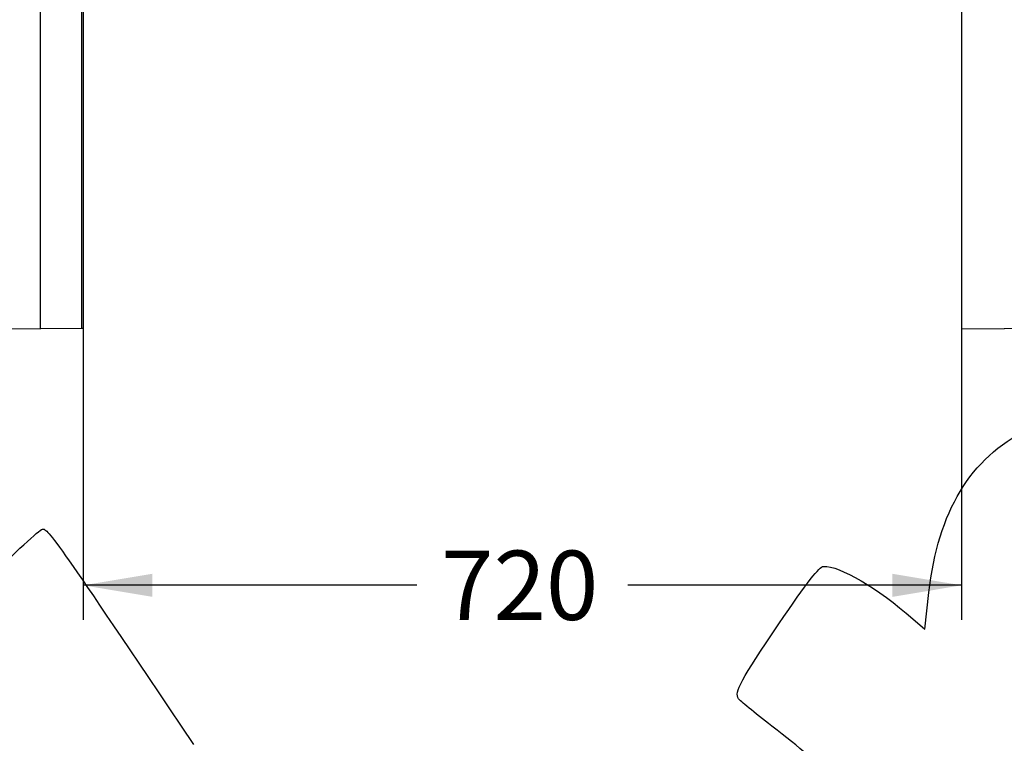
# Model space of a CAD drawing. Units: millimetres. Extents: x 0 to 356, y 0 to 204.
# Drawn here: x 101 to 145, y 99 to 131 of the extents above; entities that cross this region are included whole.
import ezdxf
from ezdxf import colors
from ezdxf.entities.mleader import LeaderData, LeaderLine
from ezdxf.enums import TextEntityAlignment as Align
from ezdxf.math import Vec2, Vec3

# ---------------------------------------------------------------- set-up
doc = ezdxf.new("R2010")
doc.units = ezdxf.units.MM
doc.layers.add('PATA-08PLAST-XXX', color=7, linetype='Continuous')
doc.layers.add('Predeterminado', color=7, linetype='Continuous')
doc.styles.add('SEACAD_Arial', font='arial.ttf')
doc.dimstyles.new('ISO', dxfattribs={"dimtxt": 3.125, "dimasz": 3.125, "dimexe": 1.5625, "dimexo": 0, "dimgap": 0.78125, "dimtad": 0, "dimdec": 0, "dimlfac": 18.181818, "dimrnd": 10, "dimtxsty": 'SEACAD_Arial', "dimblk1": '_SE_FILLED', "dimblk2": '_SE_FILLED', "dimsah": 1, "dimcen": 1.5625, "dimadec": 1, "dimazin": 0, "dimtfac": 0.5, "dimtdec": 4, "dimtmove": 0, "dimatfit": 3, "dimfxl": 1, "dimarcsym": 0})

# ---------------------------------------------------------------- blocks, each defined once
blk = doc.blocks.new('SE')
at = {"layer": 'PATA-08PLAST-XXX', "color": 7, "linetype": 'Continuous'}
for p, q in [((143.166, 141.927), (143.166, 117.468)), ((103.459, 117.468), (103.459, 141.652)), ((103.511, 141.643), (103.511, 117.468)), ((101.586, 117.451), (101.586, 139.704)), ((99.713, 117.468), (101.586, 117.451)), ((103.459, 117.468), (101.586, 117.451)), ((103.511, 117.468), (103.459, 117.468)), ((143.166, 117.468), (145.091, 117.452)), ((147.016, 117.468), (145.091, 117.452))]:
    blk.add_line(p, q, dxfattribs=at)
blk = doc.blocks.new('DMBLK105')
at = {"layer": 'Predeterminado', "linetype": 'Continuous'}
for points in [[(106.636, 105.363), (106.636, 106.404), (103.511, 105.884)], [(140.041, 105.363), (143.166, 105.884), (140.041, 106.404)]]:
    blk.add_hatch(color=7, dxfattribs=at).paths.add_polyline_path(points)
at = {"layer": 'Predeterminado', "color": 7, "linetype": 'Continuous'}
for p, q in [((103.511, 117.468), (103.511, 104.321)), ((143.166, 117.468), (143.166, 104.321)), ((118.576, 105.884), (103.511, 105.884)), ((143.166, 105.884), (128.101, 105.884))]:
    blk.add_line(p, q, dxfattribs=at)
at = {"layer": 'Predeterminado', "color": 7, "linetype": 'Continuous', "style": 'SEACAD_Arial'}
blk.add_text('720', height=3.125, dxfattribs=at).set_placement((119.67, 107.446), align=Align.TOP_LEFT)
blk = doc.blocks.new('_SE_FILLED')
at = {"color": 0}
blk.add_line((0, 0), (-1, 0), dxfattribs=at)
blk.add_solid([(0, 0), (-1, -0.1665), (-1, 0.1665), (0, 0)], dxfattribs=at)
blk = doc.blocks.new('_DOT')
at = {"color": 0}
blk.add_line((0, 0), (-1, 0), dxfattribs=at)
at = {"color": 0, "const_width": 0.333}
blk.add_lwpolyline([(-0.1665, 0, 1), (0.1665, 0, 1)], format="xyb", close=True, dxfattribs=at)
blk = doc.blocks.new('SE342')
at = {"color": 7, "linetype": 'Continuous'}
for p, q in [((141.501, 103.898), (141.689, 105.554)), ((140.962, 104.371), (141.501, 103.898))]:
    blk.add_line(p, q, dxfattribs=at)
blk = doc.blocks.new('SE341')
blk.add_blockref('SE342', (0, 0))

msp = doc.modelspace()

# ---------------------------------------------------------------- linework, layer by layer
at = {"color": 7, "linetype": 'Continuous'}
for points in [[(141.68941, 105.55431), (142.10697, 109.2284), (143.54532, 111.60574), (146.14458, 112.91792)], [(101.67597, 108.41969), (101.90947, 108.47319), (102.39238, 107.78503), (108.49778, 98.69837)], [(99.17137, 106.10493), (100.41069, 107.34638), (101.53776, 108.38803), (101.67597, 108.41969)], [(134.91474, 104.14102), (136.20036, 106.03521), (136.73938, 106.72974), (136.93042, 106.73821)], [(136.93042, 106.73821), (137.65164, 106.77023), (139.38832, 105.7504), (140.96171, 104.37089)], [(133.08925, 100.77), (132.89708, 101.056), (133.19791, 101.61151), (134.91474, 104.14102)], [(109.3176, 82.96774), (97.72359, 100.34279), (96.15478, 102.73979), (96.2434, 102.94372)], [(134.5949, 99.53693), (133.81897, 100.13748), (133.14142, 100.69235), (133.08925, 100.77)], [(144.43848, 86.85822), (137.12142, 97.64918), (137.25304, 97.47964), (134.5949, 99.53693)]]:
    msp.add_open_spline(points, degree=3, dxfattribs=at)

# ---------------------------------------------------------------- block references
msp.add_blockref('SE341', (0, 0))
at = {"layer": 'Predeterminado'}
msp.add_blockref('SE', (0, 0), dxfattribs=at)

# ---------------------------------------------------------------- dimensions: what is measured, and where the dimension line sits
at = {"layer": 'Predeterminado', "color": 7, "linetype": 'Continuous'}
dim = msp.add_linear_dim(base=(143.1658, 105.8836), p1=(143.1658, 117.46842), p2=(103.5108, 117.46821), angle=180.000291, text='\\A1;<>', dimstyle='ISO', dxfattribs=at)
dim.commit()
dim.dimension.update_dxf_attribs({"geometry": 'DMBLK105', "text_midpoint": (123.3383, 105.8836), "dimtype": 161})

# ---------------------------------------------------------------- leaders
ml = msp.add_multileader_mtext('Standard', dxfattribs=at)
ml.set_content('{\\pxsm0.9;\\fCalibri|b0||i0||c0|p34;\\W1.;Documento no contractual - Document no contractual - Non-contractual document - Non-contractual document - Documento não contratual\\P}', color=256)
ml.set_leader_properties()
ml.set_arrow_properties(name='DOT')
ml.build(insert=Vec2(0, 0))
ml.multileader.update_dxf_attribs({"leader_type": 0, "has_text_frame": 1, "dogleg_length": 0, "arrow_head_size": 1.8})
ctx = ml.context
ctx.base_point, ctx.char_height, ctx.arrow_head_size, ctx.plane_x_axis, ctx.plane_y_axis = Vec3(306.22662, 35.13378), 1.8, 1.8, Vec3(0, 1), Vec3(-1, 0)
notes = []
notes.append((ctx, [(0, (0, 0, 0), (0, 0), (1, 0), 1, [])]))
ctx.mtext.insert, ctx.mtext.text_direction, ctx.mtext.rotation = Vec3(305.32662, 37.13378), Vec3(0, 1), 1.57079633
ml = msp.add_multileader_mtext('Standard', dxfattribs=at)
ml.set_content('{\\pxsm0.9;\\fArial TUR|b0||i0||c0|p34;\\W1.;Banco 08PLAST, fabricado en Polipropileno y Poliamida 66+GFR de medidas 3230x595x830 mm, disponible en varios colores.\\P}', color=256)
ml.set_leader_properties()
ml.set_arrow_properties(name='DOT')
ml.build(insert=Vec2(0, 0))
ml.multileader.update_dxf_attribs({"leader_type": 0, "dogleg_length": 0, "arrow_head_size": 2.5})
ctx = ml.context
ctx.base_point, ctx.char_height, ctx.arrow_head_size = Vec3(6.63944, 192.26358), 2.5, 2.5
notes.append((ctx, [(0, (0, 0, 0), (0, 0), (1, 0), 1, [])]))
ctx.mtext.insert = Vec3(8.63944, 193.51358)
for ctx, leaders in notes:
    for number, flags, end, landing, length, lines in leaders:
        leader = LeaderData()
        leader.index, (leader.has_last_leader_line, leader.has_dogleg_vector, leader.attachment_direction) = number, flags
        leader.last_leader_point, leader.dogleg_vector, leader.dogleg_length = Vec3(end), Vec3(landing), length
        for number, points, colour, breaks in lines:
            line = LeaderLine()
            line.index, line.vertices, line.color, line.breaks = number, Vec3.list(points), colors.encode_raw_color(colour), breaks
            leader.lines.append(line)
        ctx.leaders.append(leader)

doc.saveas('drawing.dxf')
